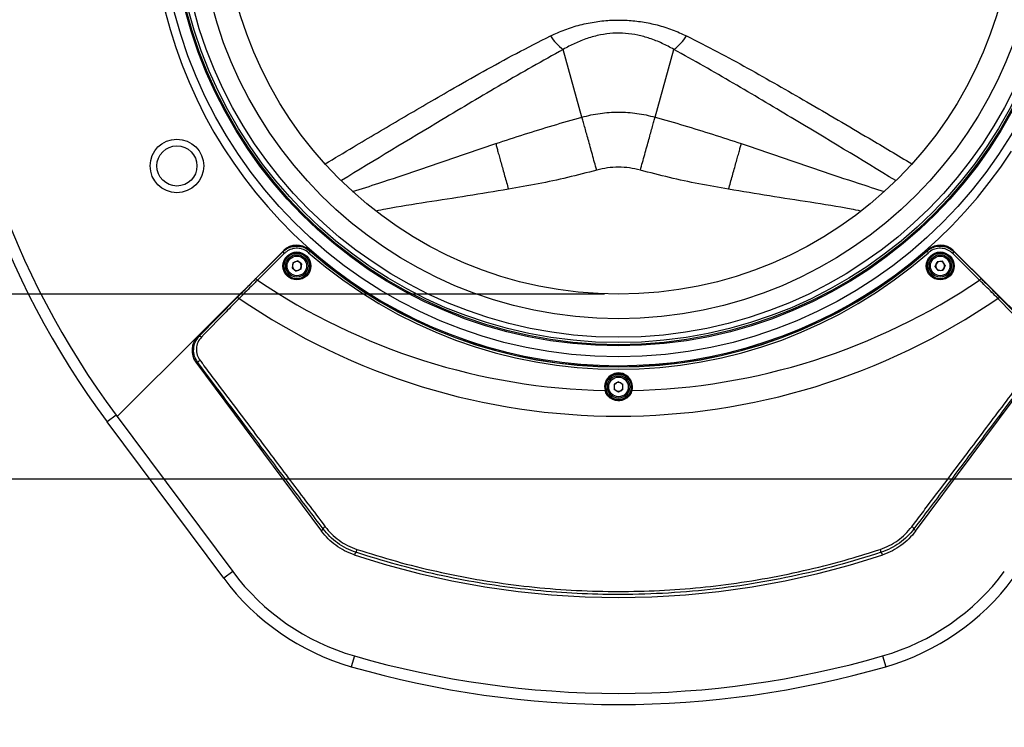
# Model space of a CAD drawing. Extents: x -3158 to 7232, y -1985 to 2316.
# Drawn here: x 1625 to 1669, y -1680 to -1648 of the extents above; entities that cross this region are included whole.
import ezdxf

# ---------------------------------------------------------------- set-up
doc = ezdxf.new("R2010")
doc.units = 0
doc.header["$MEASUREMENT"] = 0
doc.layers.get('0').update_dxf_attribs({"linetype": 'CONTINUOUS'})
doc.layers.get('Defpoints').update_dxf_attribs({"linetype": 'CONTINUOUS'})
doc.layers.add('ELEKTROANSCHLUSS', color=7, linetype='CONTINUOUS')
doc.styles.add('SIMP_025_20', font='SIMPLEX.SHX', dxfattribs={"height": 5})
doc.styles.add('STAND_025_20', font='arial.ttf', dxfattribs={"height": 5})
doc.dimstyles.new('ISO_025_50', dxfattribs={"dimtxt": 12.5, "dimasz": 10, "dimexe": 1.25, "dimexo": 0.63, "dimgap": 5, "dimtad": 1, "dimdec": 4, "dimdsep": 46, "dimtxsty": 'SIMP_025_20', "dimblk1": 'OBLIQUE', "dimblk2": 'OBLIQUE', "dimsah": 1, "dimcen": 10, "dimclrd": 256, "dimclre": 256, "dimclrt": 256, "dimadec": 0, "dimazin": 0, "dimtfac": 1, "dimtdec": 4, "dimtmove": 0, "dimatfit": 3, "dimldrblk": 'OBLIQUE', "dimfxl": 1, "dimtvp": 1, "dimtolj": 1, "dimtzin": 0, "dimarcsym": 0})

# ---------------------------------------------------------------- blocks, each defined once
blk = doc.blocks.new('_ARCHTICK')
at = {"color": 0, "linetype": 'ByBlock', "const_width": 0.15}
blk.add_lwpolyline([(-0.5, -0.5), (0.5, 0.5)], dxfattribs=at)
blk = doc.blocks.new('*D16')
at = {"layer": 'Defpoints', "color": 0, "transparency": 16777216}
for p in [(1651.77, -1660.649), (1556.97, -1709.985), (1618.32, -1709.985)]:
    blk.add_point(p, dxfattribs=at)
at = {"layer": 'ELEKTROANSCHLUSS', "color": 7, "lineweight": -2, "transparency": 16777216}
for p, q in [((1556.97, -1658.649), (1556.97, -1711.985)), ((1651.14, -1660.649), (1555.72, -1660.649)), ((1617.69, -1709.985), (1555.72, -1709.985))]:
    blk.add_line(p, q, dxfattribs=at)
at = {"layer": 'ELEKTROANSCHLUSS', "color": 7, "lineweight": -2, "transparency": 16777216, "xscale": 5, "yscale": 5, "zscale": 5}
for p, rotation in [((1556.97, -1660.649), 90), ((1556.97, -1709.985), 270)]:
    blk.add_blockref('_ARCHTICK', p, dxfattribs=dict(at, rotation=rotation))
at = {"layer": 'ELEKTROANSCHLUSS', "color": 7, "transparency": 16777216, "insert": (1549.415, -1685.317), "char_height": 5, "attachment_point": 5, "rotation": 90, "style": 'STAND_025_20'}
blk.add_mtext('\\A1;49.3', dxfattribs=at)
blk = doc.blocks.new('*D17')
at = {"layer": 'Defpoints', "color": 0, "transparency": 16777216}
for p in [(1690.339, -1668.934), (1575.97, -1709.985), (1618.32, -1709.985)]:
    blk.add_point(p, dxfattribs=at)
at = {"layer": 'ELEKTROANSCHLUSS', "color": 7, "lineweight": -2, "transparency": 16777216}
for p, q in [((1575.97, -1666.934), (1575.97, -1711.985)), ((1689.709, -1668.934), (1574.72, -1668.934)), ((1617.69, -1709.985), (1574.72, -1709.985))]:
    blk.add_line(p, q, dxfattribs=at)
at = {"layer": 'ELEKTROANSCHLUSS', "color": 7, "lineweight": -2, "transparency": 16777216, "xscale": 5, "yscale": 5, "zscale": 5}
for p, rotation in [((1575.97, -1668.934), 90), ((1575.97, -1709.985), 270)]:
    blk.add_blockref('_ARCHTICK', p, dxfattribs=dict(at, rotation=rotation))
at = {"layer": 'ELEKTROANSCHLUSS', "color": 7, "transparency": 16777216, "insert": (1568.459, -1689.459), "char_height": 5, "attachment_point": 5, "rotation": 90, "style": 'STAND_025_20'}
blk.add_mtext('\\A1;41.1', dxfattribs=at)
blk = doc.blocks.new('*D18')
at = {"layer": 'Defpoints', "color": 0, "transparency": 16777216}
for p in [(1642.209, -1594.285), (1537.97, -1709.985), (1618.32, -1709.985)]:
    blk.add_point(p, dxfattribs=at)
at = {"layer": 'ELEKTROANSCHLUSS', "color": 7, "lineweight": -2, "transparency": 16777216}
for p, q in [((1537.97, -1592.285), (1537.97, -1711.985)), ((1641.579, -1594.285), (1536.72, -1594.285)), ((1617.69, -1709.985), (1536.72, -1709.985))]:
    blk.add_line(p, q, dxfattribs=at)
at = {"layer": 'ELEKTROANSCHLUSS', "color": 7, "lineweight": -2, "transparency": 16777216, "xscale": 5, "yscale": 5, "zscale": 5}
for p, rotation in [((1537.97, -1594.285), 90), ((1537.97, -1709.985), 270)]:
    blk.add_blockref('_ARCHTICK', p, dxfattribs=dict(at, rotation=rotation))
at = {"layer": 'ELEKTROANSCHLUSS', "color": 7, "transparency": 16777216, "insert": (1530.417, -1652.135), "char_height": 5, "attachment_point": 5, "rotation": 90, "style": 'STAND_025_20'}
blk.add_mtext('\\A1;115.7', dxfattribs=at)
blk = doc.blocks.new('*D19')
at = {"layer": 'Defpoints', "color": 0, "transparency": 16777216}
for p in [(1663.382, -1605.006), (1685.22, -1709.985), (1726.858, -1709.985)]:
    blk.add_point(p, dxfattribs=at)
at = {"layer": 'ELEKTROANSCHLUSS', "color": 7, "lineweight": -2, "transparency": 16777216}
for p, q in [((1726.858, -1603.006), (1726.858, -1711.985)), ((1664.012, -1605.006), (1728.108, -1605.006)), ((1685.85, -1709.985), (1728.108, -1709.985))]:
    blk.add_line(p, q, dxfattribs=at)
at = {"layer": 'ELEKTROANSCHLUSS', "color": 7, "lineweight": -2, "transparency": 16777216, "xscale": 5, "yscale": 5, "zscale": 5}
for p, rotation in [((1726.858, -1605.006), 90), ((1726.858, -1709.985), 270)]:
    blk.add_blockref('_ARCHTICK', p, dxfattribs=dict(at, rotation=rotation))
at = {"layer": 'ELEKTROANSCHLUSS', "color": 7, "transparency": 16777216, "insert": (1719.306, -1657.496), "char_height": 5, "attachment_point": 5, "rotation": 90, "style": 'STAND_025_20'}
blk.add_mtext('\\A1;105', dxfattribs=at)

msp = doc.modelspace()

# ---------------------------------------------------------------- linework, layer by layer
at = {"color": 7, "linetype": 'Continuous', "lineweight": 25}
for p, q in [((1650.13053, -1652.71253), (1649.29025, -1649.68257)), ((1653.40855, -1652.71253), (1654.24883, -1649.68257)), ((1636.76218, -1658.69495), (1629.2896, -1666.1285)), ((1636.71299, -1658.74415), (1632.90923, -1662.52804)), ((1635.51393, -1659.94697), (1636.7133, -1658.75386)), ((1636.78378, -1658.82472), (1635.58441, -1660.01782)), ((1636.7133, -1658.75386), (1636.78378, -1658.82472)), ((1637.93978, -1658.7145), (1637.87399, -1658.78972)), ((1665.5993, -1658.7145), (1665.66509, -1658.78972)), ((1666.7553, -1658.82472), (1666.82578, -1658.75386)), ((1667.95467, -1660.01782), (1666.7553, -1658.82472)), ((1674.24948, -1666.1285), (1666.7769, -1658.69495)), ((1666.82578, -1658.75386), (1668.02515, -1659.94697)), ((1670.62985, -1662.52804), (1666.82609, -1658.74415)), ((1637.1654, -1659.24085), (1637.13334, -1659.46955)), ((1637.1654, -1659.24085), (1637.37949, -1659.15426)), ((1637.56153, -1659.29637), (1637.37949, -1659.15426)), ((1637.56153, -1659.29637), (1637.52947, -1659.52508)), ((1665.96169, -1659.4042), (1666.05828, -1659.19443)), ((1666.09505, -1659.59273), (1665.96169, -1659.4042)), ((1666.28824, -1659.17319), (1666.05828, -1659.19443)), ((1666.42161, -1659.36173), (1666.28824, -1659.17319)), ((1666.42161, -1659.36173), (1666.32502, -1659.5715)), ((1637.13334, -1659.46955), (1637.31537, -1659.61167)), ((1637.52947, -1659.52508), (1637.31537, -1659.61167)), ((1666.09505, -1659.59273), (1666.32502, -1659.5715)), ((1635.51393, -1659.94697), (1635.58441, -1660.01782)), ((1667.95467, -1660.01782), (1668.02515, -1659.94697)), ((1632.97464, -1662.5329), (1634.66979, -1660.79817)), ((1668.86929, -1660.79817), (1670.56444, -1662.5329)), ((1632.90923, -1662.52804), (1632.97464, -1662.5329)), ((1632.82198, -1663.70267), (1638.44978, -1671.26555)), ((1632.90433, -1663.70879), (1632.82198, -1663.70267)), ((1665.0893, -1671.26555), (1670.7171, -1663.70267)), ((1651.76954, -1664.57102), (1651.56954, -1664.68649)), ((1651.56954, -1664.68649), (1651.56954, -1664.91743)), ((1651.76954, -1664.57102), (1651.96954, -1664.68649)), ((1651.96954, -1664.91743), (1651.96954, -1664.68649)), ((1651.1918, -1664.96073), (1651.16771, -1664.96736)), ((1651.76954, -1665.0329), (1651.56954, -1664.91743)), ((1651.96954, -1664.91743), (1651.76954, -1665.0329)), ((1652.37137, -1664.96736), (1652.34728, -1664.96073)), ((1629.24109, -1666.06341), (1628.84018, -1666.3622)), ((1629.24109, -1666.06341), (1634.47227, -1673.08255)), ((1634.07136, -1673.38133), (1628.84018, -1666.3622)), ((1639.99376, -1672.21424), (1639.91209, -1672.3217)), ((1663.62699, -1672.3217), (1663.54532, -1672.21424)), ((1634.47227, -1673.08255), (1634.07136, -1673.38133)), ((1639.92671, -1676.8598), (1639.78804, -1677.34019)), ((1663.61237, -1676.8598), (1663.75104, -1677.34019))]:
    msp.add_line(p, q, dxfattribs=at)
at = {"color": 7, "linetype": 'Continuous', "lineweight": 25, "flags": 128}
for points in [[(1636.7133, -1658.75386), (1636.71317, -1658.74993), (1636.71299, -1658.74415)], [(1637.93967, -1658.70496), (1637.93974, -1658.71064), (1637.93978, -1658.7145)], [(1665.5993, -1658.7145), (1665.59934, -1658.71064), (1665.59941, -1658.70496)], [(1666.82609, -1658.74415), (1666.82591, -1658.74993), (1666.82578, -1658.75386)], [(1634.66979, -1660.79817), (1634.67625, -1660.79494), (1634.68486, -1660.7942), (1634.69533, -1660.79597), (1634.7073, -1660.8002), (1634.72039, -1660.80674), (1634.73414, -1660.81536), (1634.7481, -1660.82579), (1634.7618, -1660.83767)], [(1668.77728, -1660.83767), (1668.79098, -1660.82579), (1668.80494, -1660.81536), (1668.81869, -1660.80674), (1668.83178, -1660.8002), (1668.84375, -1660.79597), (1668.85422, -1660.7942), (1668.86283, -1660.79494), (1668.86929, -1660.79817)], [(1632.97464, -1662.5329), (1632.98114, -1662.52966), (1632.98979, -1662.52892), (1633.00032, -1662.53071), (1633.01236, -1662.53497), (1633.0255, -1662.54156), (1633.03931, -1662.55024), (1633.05332, -1662.56074), (1633.06705, -1662.57269)], [(1638.44978, -1671.26555), (1638.49028, -1671.20947), (1638.52384, -1671.16296)], [(1665.01524, -1671.16296), (1665.0488, -1671.20947), (1665.0893, -1671.26555)]]:
    msp.add_lwpolyline(points, dxfattribs=at)
at = {"color": 7, "linetype": 'Continuous', "lineweight": 25}
for centre, radius in [((1651.76954, -1642.90196), 20.55299), ((1651.76954, -1642.90196), 20.06243), ((1651.76954, -1642.90196), 20.01059), ((1651.76954, -1642.90196), 19.91773), ((1651.76954, -1642.90196), 19.67999), ((1651.76954, -1642.90196), 18.847), ((1651.76954, -1642.90196), 17.747), ((1631.96954, -1654.90196), 1.2), ((1631.96954, -1654.90196), 0.9), ((1637.34735, -1659.38257), 0.62414), ((1637.34735, -1659.38257), 0.59916), ((1637.34735, -1659.38257), 0.59735), ((1637.34735, -1659.38257), 0.57237), ((1637.34743, -1659.38296), 0.5), ((1637.34743, -1659.38296), 0.44), ((1666.19173, -1659.38257), 0.62414), ((1666.19173, -1659.38257), 0.59916), ((1666.19173, -1659.38257), 0.59735), ((1666.19173, -1659.38257), 0.57237), ((1666.19165, -1659.38296), 0.5), ((1666.19165, -1659.38296), 0.44), ((1651.76954, -1664.80196), 0.57237), ((1651.76954, -1664.80196), 0.5), ((1651.76954, -1664.80196), 0.44)]:
    msp.add_circle(centre, radius, dxfattribs=at)
for centre, radius, start, end in [((1651.76954, -1642.90196), 20.94935, 32.746404, 327.253596), ((1659.46954, -1643.53496), 38.2, 146.504236, 216.69617), ((1659.46954, -1643.53496), 37.7, 146.504236, 216.69617), ((1650.49603, -1647.9746), 2.0907, 211.849916, 234.778922), ((1653.04305, -1647.9746), 2.0907, 305.221078, 328.150084), ((1637.34401, -1659.27984), 0.825, 48.62661, 134.85), ((1666.19507, -1659.27984), 0.825, 45.15, 131.37339), ((1651.76954, -1642.90196), 21.10705, 228.826816, 311.173184), ((1651.76954, -1642.90196), 21, 228.809473, 311.190527), ((1651.76954, -1642.90196), 21.00711, 228.826816, 311.173184), ((1651.76954, -1642.90196), 21, 228.81597, 311.177017), ((1637.34743, -1659.38296), 0.2, 172.020529, 232.020529), ((1637.34743, -1659.38296), 0.2, 112.020529, 172.020529), ((1637.34743, -1659.38296), 0.2, 52.020529, 112.020529), ((1637.34743, -1659.38296), 0.2, 292.020529, 352.020529), ((1637.34743, -1659.38296), 0.2, 352.020529, 52.020529), ((1666.19165, -1659.38296), 0.2, 155.275192, 215.275192), ((1666.19165, -1659.38296), 0.2, 95.275192, 155.275192), ((1666.19165, -1659.38296), 0.2, 35.275192, 95.275192), ((1666.19165, -1659.38296), 0.2, 335.275192, 35.275192), ((1637.34743, -1659.38296), 0.2, 232.020529, 292.020529), ((1666.19165, -1659.38296), 0.2, 215.275192, 275.275192), ((1666.19165, -1659.38296), 0.2, 275.275192, 335.275192), ((1651.76954, -1636.06623), 28.9074, 235.951402, 268.80706), ((1651.76954, -1636.06623), 28.9074, 271.19294, 304.048598), ((1651.76954, -1636.06623), 30.04809, 235.527027, 304.472973), ((1633.15654, -1663.88786), 0.30932, 119.142242, 144.624755), ((1651.76954, -1664.80196), 0.62414, 344.633504, 195.366496), ((1651.76954, -1664.80196), 0.59916, 344.633504, 195.366496), ((1651.76954, -1664.80196), 0.59735, 90, 266.168087), ((1651.76954, -1664.80196), 0.59735, 289.928893, 90), ((1651.76954, -1664.80196), 0.2, 120, 180), ((1651.76954, -1664.80196), 0.2, 60, 120), ((1651.76954, -1664.80196), 0.2, 0, 60), ((1651.76954, -1664.80196), 0.2, 180, 240), ((1651.76954, -1664.80196), 0.2, 240, 300), ((1651.76954, -1664.80196), 0.2, 300, 0), ((1638.70048, -1671.24288), 0.19388, 115.377331, 155.657168), ((1664.8386, -1671.24288), 0.19388, 24.342832, 64.622669), ((1664.21609, -1680.10742), 25.47594, 161.640807, 161.951086), ((1639.32299, -1680.10742), 25.47594, 18.048914, 18.359193), ((1651.76954, -1636.53496), 37.7, 251.668083, 288.331917), ((1642.81115, -1666.8678), 10.4, 216.69617, 253.897917), ((1660.72793, -1666.8678), 10.4, 286.102083, 323.30383), ((1642.81115, -1666.8678), 10.9, 216.69617, 253.897917), ((1660.72793, -1666.8678), 10.9, 286.102083, 323.30383), ((1651.76954, -1635.83496), 42.7, 253.897917, 286.102083), ((1651.76954, -1635.83496), 43.2, 253.897917, 286.102083)]:
    msp.add_arc(centre, radius, start, end, dxfattribs=at)
msp.add_ellipse((1633.54502, -1663.16582), major_axis=(-0.89849, 0.06674), ratio=0.9989344, start_param=5.56983623, end_param=6.99653438, dxfattribs=at)
for points, knots in [([(1648.72012, -1649.07786), (1648.93248, -1648.98113), (1649.35777, -1648.78742), (1650.04305, -1648.57379), (1650.74566, -1648.42819), (1651.45741, -1648.36068), (1652.15795, -1648.36402), (1652.84531, -1648.4382), (1653.52259, -1648.58057), (1654.18688, -1648.78915), (1654.60822, -1648.9816), (1654.81896, -1649.07786)], [0, 0, 0, 0, 0.1146427, 0.22958294, 0.34394505, 0.45211532, 0.56026208, 0.66630494, 0.77240776, 0.8861689, 1, 1, 1, 1]), ([(1638.61336, -1654.81073), (1639.03372, -1654.5595), (1640.173, -1653.8786), (1642.03911, -1652.77508), (1643.97945, -1651.64775), (1645.69247, -1650.67417), (1647.17962, -1649.85383), (1648.20671, -1649.33647), (1648.72012, -1649.07786)], [0, 0, 0, 0, 0.12745268, 0.34542961, 0.56340274, 0.70896219, 0.85452074, 1, 1, 1, 1]), ([(1654.24883, -1649.68257), (1654.07644, -1649.58825), (1653.73184, -1649.3997), (1653.19002, -1649.1851), (1652.63869, -1649.03315), (1652.08401, -1648.95081), (1651.51721, -1648.94817), (1650.93731, -1649.02285), (1650.36359, -1649.17903), (1649.80415, -1649.40116), (1649.46144, -1649.58883), (1649.29025, -1649.68257)], [0, 0, 0, 0, 0.11767442, 0.23522556, 0.33899686, 0.44258583, 0.54607345, 0.64964639, 0.76596412, 0.88309896, 1, 1, 1, 1]), ([(1654.81896, -1649.07786), (1655.28307, -1649.3116), (1656.21139, -1649.77913), (1658.01057, -1650.76464), (1660.27631, -1652.05761), (1662.72062, -1653.49422), (1664.27898, -1654.42512), (1664.91728, -1654.80641)], [0, 0, 0, 0, 0.13163004, 0.26328898, 0.52721117, 0.8063501, 1, 1, 1, 1]), ([(1649.29025, -1649.68257), (1648.8267, -1649.93899), (1647.89952, -1650.45188), (1646.09081, -1651.50489), (1643.22986, -1653.20123), (1640.84492, -1654.64662), (1639.34553, -1655.55533)], [0, 0, 0, 0, 0.13524196, 0.27050426, 0.54137113, 1, 1, 1, 1]), ([(1664.20404, -1655.5618), (1662.64431, -1654.61649), (1660.22839, -1653.15226), (1657.34847, -1651.44629), (1655.59659, -1650.42778), (1654.69806, -1649.93096), (1654.24883, -1649.68257)], [0, 0, 0, 0, 0.47658071, 0.73819211, 0.86910535, 1, 1, 1, 1]), ([(1646.26661, -1653.90392), (1646.69354, -1653.76368), (1647.5465, -1653.48349), (1648.83376, -1653.08197), (1649.6985, -1652.83561), (1650.13053, -1652.71253)], [0, 0, 0, 0, 0.33397559, 0.6672494, 1, 1, 1, 1]), ([(1650.79013, -1655.09093), (1650.75789, -1654.97471), (1650.69259, -1654.73923), (1650.59524, -1654.38819), (1650.49955, -1654.04315), (1650.40818, -1653.71369), (1650.32356, -1653.40856), (1650.24811, -1653.13648), (1650.18241, -1652.89958), (1650.14768, -1652.77434), (1650.13053, -1652.71253)], [0, 0, 0, 0, 0.12124139, 0.245648178, 0.372258478, 0.5, 0.627741522, 0.754351822, 0.87875861, 1, 1, 1, 1]), ([(1652.74895, -1655.09093), (1652.78119, -1654.97471), (1652.84649, -1654.73923), (1652.94384, -1654.38819), (1653.03953, -1654.04315), (1653.1309, -1653.71369), (1653.21552, -1653.40856), (1653.29097, -1653.13648), (1653.35667, -1652.89958), (1653.3914, -1652.77434), (1653.40855, -1652.71253)], [0, 0, 0, 0, 0.12124139, 0.245648178, 0.372258478, 0.5, 0.627741522, 0.754351822, 0.87875861, 1, 1, 1, 1]), ([(1653.40855, -1652.71253), (1653.84058, -1652.83561), (1654.70532, -1653.08197), (1655.99258, -1653.48349), (1656.84554, -1653.76368), (1657.27247, -1653.90392)], [0, 0, 0, 0, 0.3327506, 0.66602441, 1, 1, 1, 1]), ([(1639.84947, -1656.0501), (1640.24056, -1655.92647), (1641.21953, -1655.61701), (1642.77216, -1655.0903), (1644.5164, -1654.49195), (1645.68336, -1654.09988), (1646.26661, -1653.90392)], [0, 0, 0, 0, 0.18142344, 0.45413976, 0.72718162, 1, 1, 1, 1]), ([(1646.26661, -1653.90392), (1646.28077, -1653.95721), (1646.30947, -1654.06519), (1646.36474, -1654.26916), (1646.42884, -1654.50326), (1646.50133, -1654.76564), (1646.58013, -1655.04879), (1646.66316, -1655.3452), (1646.74805, -1655.64665), (1646.80534, -1655.84876), (1646.83362, -1655.94851)], [0, 0, 0, 0, 0.12124123, 0.24564775, 0.37225811, 0.5, 0.62774189, 0.75435225, 0.87875877, 1, 1, 1, 1]), ([(1656.70546, -1655.94851), (1656.73374, -1655.84876), (1656.79103, -1655.64665), (1656.87592, -1655.3452), (1656.95895, -1655.04879), (1657.03775, -1654.76564), (1657.11024, -1654.50326), (1657.17434, -1654.26916), (1657.22961, -1654.06519), (1657.25831, -1653.95721), (1657.27247, -1653.90392)], [0, 0, 0, 0, 0.12124123, 0.24564775, 0.37225811, 0.5, 0.62774189, 0.75435225, 0.87875877, 1, 1, 1, 1]), ([(1657.27247, -1653.90392), (1657.85572, -1654.09988), (1659.02267, -1654.49195), (1660.76693, -1655.09029), (1662.31457, -1655.61536), (1663.28852, -1655.92326), (1663.67459, -1656.04531)], [0, 0, 0, 0, 0.27345419, 0.54713237, 0.82048425, 1, 1, 1, 1]), ([(1652.74895, -1655.09093), (1652.58799, -1655.05285), (1652.26606, -1654.97669), (1651.76955, -1654.94812), (1651.27304, -1654.97668), (1650.9511, -1655.05285), (1650.79013, -1655.09093)], [0, 0, 0, 0, 0.24998892, 0.4999998, 0.74998892, 1, 1, 1, 1]), ([(1650.79013, -1655.09093), (1650.35557, -1655.20491), (1649.48576, -1655.43303), (1648.16411, -1655.71051), (1647.27743, -1655.86912), (1646.83362, -1655.94851)], [0, 0, 0, 0, 0.332750595, 0.666024405, 1, 1, 1, 1]), ([(1656.70546, -1655.94851), (1656.26165, -1655.86912), (1655.37497, -1655.71051), (1654.05332, -1655.43303), (1653.18351, -1655.20491), (1652.74895, -1655.09093)], [0, 0, 0, 0, 0.333975595, 0.667249405, 1, 1, 1, 1]), ([(1646.83362, -1655.94851), (1646.22393, -1656.04904), (1645.00404, -1656.25019), (1643.17159, -1656.53111), (1641.79954, -1656.74391), (1641.04476, -1656.89425), (1640.89578, -1656.92392)], [0, 0, 0, 0, 0.3080454, 0.61634313, 0.92427327, 1, 1, 1, 1]), ([(1662.63417, -1656.92213), (1662.48823, -1656.89307), (1661.73648, -1656.74337), (1660.36749, -1656.53113), (1658.53504, -1656.25018), (1657.31515, -1656.04904), (1656.70546, -1655.94851)], [0, 0, 0, 0, 0.0742952, 0.38270227, 0.6914775, 1, 1, 1, 1]), ([(1636.71299, -1658.74415), (1636.79171, -1658.67986), (1636.94915, -1658.55127), (1637.24959, -1658.47114), (1637.55491, -1658.48937), (1637.78941, -1658.58523), (1637.90394, -1658.67649), (1637.93967, -1658.70496)], [0, 0, 0, 0, 0.22462435, 0.44925475, 0.67375256, 0.8982077, 1, 1, 1, 1]), ([(1636.7133, -1658.75386), (1636.74707, -1658.72323), (1636.85547, -1658.62493), (1637.08326, -1658.51429), (1637.38677, -1658.47653), (1637.69172, -1658.5372), (1637.8571, -1658.6554), (1637.93978, -1658.7145)], [0, 0, 0, 0, 0.101605418, 0.326105317, 0.550656674, 0.775337894, 1, 1, 1, 1]), ([(1665.5993, -1658.7145), (1665.63497, -1658.6861), (1665.74945, -1658.59494), (1665.98387, -1658.49914), (1666.28917, -1658.48092), (1666.58961, -1658.56103), (1666.74706, -1658.68959), (1666.82578, -1658.75386)], [0, 0, 0, 0, 0.101605414, 0.326105311, 0.550656672, 0.775337893, 1, 1, 1, 1]), ([(1665.59941, -1658.70496), (1665.68207, -1658.64583), (1665.8474, -1658.52755), (1666.15235, -1658.46676), (1666.45587, -1658.50444), (1666.68378, -1658.61508), (1666.79225, -1658.71345), (1666.82609, -1658.74415)], [0, 0, 0, 0, 0.22462435, 0.44925475, 0.67375256, 0.89820769, 1, 1, 1, 1]), ([(1637.87399, -1658.78972), (1637.80049, -1658.73718), (1637.6535, -1658.63209), (1637.38242, -1658.57814), (1637.11263, -1658.61171), (1636.91015, -1658.71008), (1636.8138, -1658.79748), (1636.78378, -1658.82472)], [0, 0, 0, 0, 0.22466965, 0.44934534, 0.67388848, 0.89838904, 1, 1, 1, 1]), ([(1666.7553, -1658.82472), (1666.68533, -1658.76757), (1666.54538, -1658.65327), (1666.27832, -1658.58204), (1666.00693, -1658.59824), (1665.79856, -1658.68343), (1665.6968, -1658.76447), (1665.66509, -1658.78972)], [0, 0, 0, 0, 0.224669647, 0.449345338, 0.673888488, 0.89838904, 1, 1, 1, 1]), ([(1634.66979, -1660.79817), (1634.80317, -1660.6622), (1635.07502, -1660.38508), (1635.36581, -1660.09482), (1635.51393, -1659.94697)], [0, 0, 0, 0, 0.490649097, 1, 1, 1, 1]), ([(1635.58441, -1660.01782), (1635.53685, -1660.06461), (1635.39403, -1660.20511), (1635.15676, -1660.44056), (1634.93033, -1660.66732), (1634.80143, -1660.79761), (1634.7618, -1660.83767)], [0, 0, 0, 0, 0.16818985, 0.50509788, 0.8478196, 1, 1, 1, 1]), ([(1668.77728, -1660.83767), (1668.73344, -1660.79336), (1668.60178, -1660.6603), (1668.37063, -1660.42891), (1668.13762, -1660.19778), (1667.99769, -1660.06014), (1667.95467, -1660.01782)], [0, 0, 0, 0, 0.168192858, 0.50511309, 0.847870967, 1, 1, 1, 1]), ([(1668.02515, -1659.94697), (1668.16783, -1660.08937), (1668.45859, -1660.37957), (1668.7307, -1660.65692), (1668.86929, -1660.79817)], [0, 0, 0, 0, 0.49070801, 1, 1, 1, 1]), ([(1634.7618, -1660.83767), (1634.71862, -1660.88187), (1634.50274, -1661.10288), (1633.93777, -1661.68127), (1633.41608, -1662.21536), (1633.06705, -1662.57269)], [0, 0, 0, 0, 0.0764179, 0.38208949, 1, 1, 1, 1]), ([(1670.47203, -1662.57269), (1670.42887, -1662.5285), (1670.21305, -1662.30755), (1669.64818, -1661.72926), (1669.12639, -1661.19507), (1668.77728, -1660.83767)], [0, 0, 0, 0, 0.0764179, 0.38208949, 1, 1, 1, 1]), ([(1632.90433, -1663.70879), (1632.85091, -1663.6207), (1632.73885, -1663.43592), (1632.7044, -1663.11043), (1632.77376, -1662.78679), (1632.9077, -1662.61751), (1632.97464, -1662.5329)], [0, 0, 0, 0, 0.23224864, 0.4871681, 0.74368944, 1, 1, 1, 1]), ([(1633.06705, -1662.57269), (1633.00774, -1662.64791), (1632.88912, -1662.79834), (1632.82795, -1663.08548), (1632.85847, -1663.37456), (1632.95839, -1663.53935), (1633.00591, -1663.6177)], [0, 0, 0, 0, 0.25725056, 0.51449027, 0.76915194, 1, 1, 1, 1]), ([(1638.52384, -1671.16296), (1638.05828, -1670.54702), (1637.127, -1669.31492), (1635.72417, -1667.45557), (1634.31692, -1665.58784), (1633.37527, -1664.33525), (1632.90433, -1663.70879)], [0, 0, 0, 0, 0.24974473, 0.49957713, 0.74972335, 1, 1, 1, 1]), ([(1633.00591, -1663.6177), (1633.04558, -1663.67054), (1633.24397, -1663.93476), (1634.07684, -1665.04355), (1635.39056, -1666.78994), (1637.06261, -1669.00865), (1638.09913, -1670.38135), (1638.61739, -1671.06771)], [0, 0, 0, 0, 0.02110273, 0.10551433, 0.44320008, 0.72159757, 1, 1, 1, 1]), ([(1664.92169, -1671.06771), (1664.96094, -1671.01575), (1665.15719, -1670.75595), (1665.98203, -1669.66366), (1667.28912, -1667.93076), (1668.96379, -1665.70676), (1670.01005, -1664.31405), (1670.53317, -1663.6177)], [0, 0, 0, 0, 0.021102729, 0.10551399, 0.443184837, 0.721595432, 1, 1, 1, 1]), ([(1670.63475, -1663.70879), (1670.1649, -1664.3338), (1669.22493, -1665.58416), (1667.81867, -1667.45058), (1666.41475, -1669.31139), (1665.4818, -1670.54569), (1665.01524, -1671.16296)], [0, 0, 0, 0, 0.24969651, 0.49953066, 0.74971808, 1, 1, 1, 1]), ([(1651.4821, -1665.35375), (1651.45472, -1665.33791), (1651.36739, -1665.28738), (1651.24343, -1665.1627), (1651.19293, -1665.03242), (1651.16771, -1664.96736)], [0, 0, 0, 0, 0.18606256, 0.593473, 1, 1, 1, 1]), ([(1651.1918, -1664.96073), (1651.21589, -1665.02384), (1651.26407, -1665.15003), (1651.38237, -1665.26732), (1651.46448, -1665.31946), (1651.49143, -1665.33362), (1651.49354, -1665.33473)], [0, 0, 0, 0, 0.4072412, 0.81440462, 0.98550774, 1, 1, 1, 1]), ([(1652.04554, -1665.33473), (1652.04765, -1665.33362), (1652.0746, -1665.31946), (1652.15671, -1665.26732), (1652.27501, -1665.15003), (1652.32319, -1665.02384), (1652.34728, -1664.96073)], [0, 0, 0, 0, 0.01449226, 0.18559538, 0.5927588, 1, 1, 1, 1]), ([(1652.37137, -1664.96736), (1652.34615, -1665.03242), (1652.29565, -1665.1627), (1652.17169, -1665.28738), (1652.08436, -1665.33791), (1652.05698, -1665.35375)], [0, 0, 0, 0, 0.406527, 0.81393744, 1, 1, 1, 1]), ([(1651.49354, -1665.33473), (1651.49322, -1665.33499), (1651.49259, -1665.3355), (1651.49011, -1665.33936), (1651.4875, -1665.34385), (1651.48479, -1665.34871), (1651.4832, -1665.35169), (1651.4821, -1665.35375)], [0, 0, 0, 0, 0.23706329, 0.47412658, 0.71118994, 0.80002106, 1, 1, 1, 1]), ([(1652.05698, -1665.35375), (1652.01085, -1665.37349), (1651.90028, -1665.42083), (1651.72346, -1665.42986), (1651.57685, -1665.39805), (1651.50561, -1665.36474), (1651.4821, -1665.35375)], [0, 0, 0, 0, 0.25188953, 0.60383099, 0.86929295, 1, 1, 1, 1]), ([(1651.49354, -1665.33473), (1651.49354, -1665.33473), (1651.49354, -1665.33473), (1651.49356, -1665.33474), (1651.49363, -1665.33477), (1651.4939, -1665.33491), (1651.49503, -1665.33549), (1651.49714, -1665.33657), (1651.49903, -1665.33752), (1651.50006, -1665.33804)], [0, 0, 0, 0, 0.00284517, 0.00646448, 0.01330626, 0.03826189, 0.13719429, 0.53118747, 1, 1, 1, 1]), ([(1651.50006, -1665.33804), (1651.52051, -1665.34746), (1651.58691, -1665.37806), (1651.72525, -1665.40843), (1651.89265, -1665.3997), (1651.99683, -1665.35581), (1652.03902, -1665.33804)], [0, 0, 0, 0, 0.12114539, 0.39349709, 0.75442888, 1, 1, 1, 1]), ([(1652.03902, -1665.33804), (1652.03974, -1665.33768), (1652.04094, -1665.33707), (1652.04247, -1665.33629), (1652.04349, -1665.33577), (1652.04418, -1665.33542), (1652.04464, -1665.33519), (1652.04494, -1665.33503), (1652.04515, -1665.33493), (1652.04529, -1665.33486), (1652.04538, -1665.33481), (1652.04545, -1665.33477), (1652.0455, -1665.33475), (1652.04553, -1665.33474), (1652.04554, -1665.33473), (1652.04554, -1665.33473), (1652.04554, -1665.33473)], [0, 0, 0, 0, 0.328642308, 0.548742647, 0.696228695, 0.795137508, 0.861549986, 0.906224528, 0.936359304, 0.956771419, 0.970686046, 0.980264912, 0.98993619, 0.993949596, 0.99800913, 1, 1, 1, 1]), ([(1652.05698, -1665.35375), (1652.05588, -1665.35169), (1652.05429, -1665.34871), (1652.05158, -1665.34385), (1652.04897, -1665.33936), (1652.04649, -1665.3355), (1652.04586, -1665.33499), (1652.04554, -1665.33473)], [0, 0, 0, 0, 0.19997896, 0.28881006, 0.52587342, 0.76293671, 1, 1, 1, 1]), ([(1639.91209, -1672.3217), (1639.76948, -1672.26742), (1639.48082, -1672.15755), (1639.09149, -1671.9128), (1638.73754, -1671.61885), (1638.54643, -1671.38421), (1638.44978, -1671.26555)], [0, 0, 0, 0, 0.24954119, 0.50512215, 0.74972171, 1, 1, 1, 1]), ([(1639.99376, -1672.21424), (1639.85026, -1672.15986), (1639.5594, -1672.04962), (1639.16741, -1671.80481), (1638.81174, -1671.51171), (1638.62058, -1671.28015), (1638.52384, -1671.16296)], [0, 0, 0, 0, 0.24863792, 0.5039762, 0.74896458, 1, 1, 1, 1]), ([(1638.61739, -1671.06771), (1638.70841, -1671.17822), (1638.89267, -1671.40196), (1639.23263, -1671.68322), (1639.61369, -1671.92229), (1639.89456, -1672.02908), (1640.03686, -1672.08318)], [0, 0, 0, 0, 0.24512301, 0.49624164, 0.74476629, 1, 1, 1, 1]), ([(1663.50222, -1672.08318), (1663.63898, -1672.03144), (1663.9161, -1671.92659), (1664.29361, -1671.69247), (1664.63967, -1671.40909), (1664.8269, -1671.18245), (1664.92169, -1671.06771)], [0, 0, 0, 0, 0.245181, 0.49684127, 0.74524792, 1, 1, 1, 1]), ([(1665.01524, -1671.16296), (1664.91958, -1671.27892), (1664.72586, -1671.51376), (1664.37101, -1671.80526), (1663.97744, -1672.05027), (1663.69059, -1672.15912), (1663.54532, -1672.21424)], [0, 0, 0, 0, 0.24835854, 0.50294149, 0.74827544, 1, 1, 1, 1]), ([(1665.0893, -1671.26555), (1664.99288, -1671.38392), (1664.79772, -1671.62354), (1664.44287, -1671.91621), (1664.0526, -1672.15971), (1663.76994, -1672.26729), (1663.62699, -1672.3217)], [0, 0, 0, 0, 0.24967727, 0.50540448, 0.74986775, 1, 1, 1, 1]), ([(1663.54532, -1672.21424), (1662.88273, -1672.42112), (1661.55705, -1672.83504), (1659.52908, -1673.31513), (1657.46011, -1673.69413), (1655.35228, -1673.95589), (1653.21305, -1674.09939), (1651.16395, -1674.11995), (1649.21204, -1674.03506), (1647.36122, -1673.8627), (1645.50696, -1673.59772), (1643.65496, -1673.23546), (1641.8076, -1672.7834), (1640.59824, -1672.40392), (1639.99376, -1672.21424)], [0, 0, 0, 0, 0.086917758, 0.173902403, 0.260820161, 0.350262557, 0.439777852, 0.529220248, 0.606779658, 0.684386564, 0.761945974, 0.84128037, 0.920665604, 1, 1, 1, 1]), ([(1640.03686, -1672.08318), (1640.62559, -1672.26814), (1641.80341, -1672.63816), (1643.60198, -1673.08164), (1645.43227, -1673.44499), (1647.29303, -1673.71627), (1649.17903, -1673.89514), (1651.05472, -1673.97779), (1652.9151, -1673.96645), (1654.75572, -1673.86477), (1656.60294, -1673.6713), (1658.45215, -1673.38398), (1660.2977, -1672.99987), (1661.98297, -1672.56545), (1663.04192, -1672.2293), (1663.50222, -1672.08318)], [0, 0, 0, 0, 0.07755796, 0.15516342, 0.23272138, 0.31205434, 0.39143813, 0.47077109, 0.5479681, 0.62521195, 0.70240896, 0.78135564, 0.86035241, 0.93929909, 1, 1, 1, 1])]:
    msp.add_open_spline(points, degree=3, knots=knots, dxfattribs=at)
msp.add_open_spline([(1650.13053, -1652.71253), (1650.39993, -1652.64894), (1650.93871, -1652.52177), (1651.76954, -1652.47332), (1652.60037, -1652.52177), (1653.13915, -1652.64894), (1653.40855, -1652.71253)], degree=3, dxfattribs=at)

# ---------------------------------------------------------------- dimensions: what is measured, and where the dimension line sits
at = {"layer": 'ELEKTROANSCHLUSS'}
for base, p1, p2, picture, middle in [((1537.96954, -1709.98496), (1642.20903, -1594.28496), (1618.31954, -1709.98496), '*D18', (1530.41668, -1652.13496)), ((1726.8584, -1709.98496), (1663.38154, -1605.00648), (1685.21954, -1709.98496), '*D19', (1719.30554, -1657.49572)), ((1556.96954, -1709.98496), (1651.76954, -1660.64896), (1618.31954, -1709.98496), '*D16', (1549.41497, -1685.31696)), ((1575.96954, -1709.98496), (1690.33886, -1668.93371), (1618.31954, -1709.98496), '*D17', (1568.45931, -1689.45934))]:
    dim = msp.add_linear_dim(base=base, p1=p1, p2=p2, angle=90, dimstyle='ISO_025_50', override={"dimtxt": 5, "dimasz": 5, "dimdec": 1, "dimtxsty": 'STAND_025_20', "dimblk1": 'ARCHTICK', "dimblk2": 'ARCHTICK', "dimdle": 2, "dimclrd": 7, "dimclre": 7, "dimclrt": 7, "dimtdec": 1, "dimldrblk": 'ARCHTICK'}, dxfattribs=at)
    dim.commit()
    dim.dimension.update_dxf_attribs({"geometry": picture, "text_midpoint": middle})

doc.saveas('drawing.dxf')
